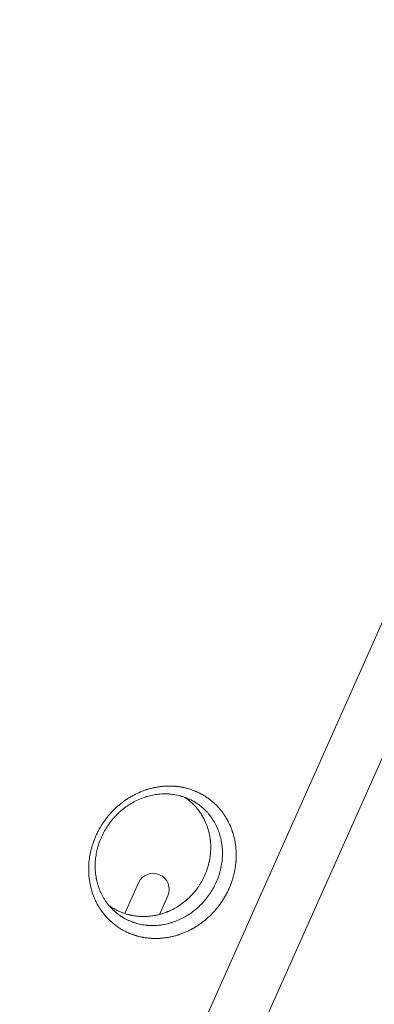
# Model space of a CAD drawing. Units: millimetres. Extents: x -10601 to 11460, y -8901 to 10641.
# Drawn here: x 5253 to 5563, y -1949 to -1087 of the extents above; entities that cross this region are included whole.
import ezdxf

# ---------------------------------------------------------------- set-up
doc = ezdxf.new("R2010")
doc.units = ezdxf.units.MM
doc.header["$LTSCALE"] = 20
doc.layers.add('2d', color=230, linetype='Continuous')
doc.layers.add('AS-Free_Space_Hatch', color=31, linetype='Continuous')

msp = doc.modelspace()

# ---------------------------------------------------------------- hatches: boundary and pattern name
at = {"layer": 'AS-Free_Space_Hatch'}
h = msp.add_hatch(dxfattribs=at)
h.set_pattern_fill('ANSI31', color=256, scale=100)
h.set_pattern_definition([(358.5012, (7653.4, -1847.85), (8.304, 317.3914), [])])
edge = h.paths.add_edge_path()
edge.add_line((7653.42, -1847.85), (10247.68, -4581.52))
edge.add_arc((9522.32, -5269.89), 1000, -46.49875, 43.50125, ccw=False)
edge.add_arc((9522.32, -5269.89), 1000, 223.50125, 313.50125, ccw=False)
edge.add_line((8796.96, -5958.26), (6202.62, -3224.52))
edge.add_line((6202.62, -3224.52), (7653.42, -1847.85))
edge = h.paths.add_edge_path()
edge.add_arc((5678.71, -538.12), 500, 0, 360)
edge = h.paths.add_edge_path()
edge.add_line((-4364.66, 2138.54), (-3785.14, 2077.63))
edge.add_arc((-3576.09, 4066.67), 2000, 264, 308.54656)
edge.add_line((-2329.78, 2502.47), (-1219.07, 3387.45))
edge.add_arc((-1842.22, 4169.55), 1000, 308.54656, 488.54656)
edge.add_line((-2465.37, 4951.65), (-3576.09, 4066.67))
edge.add_line((-3576.09, 4066.67), (-4155.6, 4127.58))
edge.add_arc((-4260.13, 3133.06), 1000, 84, 264)

# ---------------------------------------------------------------- linework, layer by layer
at = {"layer": '2d', "lineweight": 0}
for p, q in [((5730.15, -1255.18), (5290.06, -2243.63)), ((5334.18, -2263.28), (5774.27, -1274.82)), ((5357.07, -1842.73), (5345.09, -1869.62)), ((5382.65, -1854.12), (5375.39, -1870.41)), ((5371.06, -1880.15), (5371.06, -1880.15)), ((5366.14, -1891.19), (5366.14, -1891.19))]:
    msp.add_line(p, q, dxfattribs=at)
msp.add_arc((5369.86, -1848.42), 14, 336, 156, dxfattribs=at)
for points, knots in [([(4986.4, -1611.03), (4988.12, -1613.98), (4989.88, -1617), (4992.59, -1621.64), (4993.5, -1623.21), (4994.88, -1625.59), (4995.58, -1626.78), (4996.4, -1628.19), (4996.81, -1628.9), (4997.02, -1629.25), (4997.12, -1629.43), (4997.17, -1629.52), (4997.2, -1629.56), (4997.21, -1629.58), (4997.22, -1629.6), (4998.95, -1632.56), (5000.71, -1635.58), (5003.4, -1640.21), (5004.77, -1642.55), (5006.39, -1645.33), (5007.2, -1646.73), (5007.61, -1647.43), (5007.82, -1647.78), (5007.92, -1647.96), (5007.97, -1648.04), (5007.99, -1648.08), (5008.01, -1648.11), (5008.01, -1648.12), (5011.33, -1653.81), (5014.78, -1659.73), (5020.15, -1668.95), (5021.98, -1672.09), (5024.77, -1676.88), (5026.18, -1679.29), (5027.84, -1682.15), (5028.68, -1683.59), (5029.1, -1684.31), (5029.31, -1684.67), (5029.42, -1684.85), (5029.47, -1684.94), (5029.49, -1684.98), (5029.51, -1685.01), (5029.52, -1685.02), (5032.85, -1690.75), (5036.3, -1696.67), (5041.65, -1705.85), (5043.46, -1708.95), (5046.22, -1713.69), (5047.61, -1716.08), (5049.26, -1718.9), (5050.08, -1720.32), (5050.5, -1721.03), (5050.7, -1721.38), (5050.81, -1721.56), (5050.86, -1721.65), (5050.88, -1721.69), (5050.9, -1721.71), (5050.91, -1721.73), (5054.25, -1727.48), (5057.7, -1733.39), (5063.02, -1742.52), (5064.82, -1745.6), (5067.55, -1750.3), (5068.93, -1752.66), (5070.55, -1755.44), (5071.37, -1756.84), (5071.78, -1757.55), (5071.98, -1757.9), (5072.08, -1758.07), (5072.13, -1758.16), (5072.16, -1758.2), (5072.17, -1758.22), (5072.18, -1758.24), (5075.53, -1763.99), (5078.97, -1769.89), (5084.25, -1778.96), (5086.04, -1782.03), (5088.75, -1786.68), (5090.11, -1789.02), (5091.71, -1791.77), (5092.52, -1793.15), (5092.92, -1793.85), (5093.13, -1794.19), (5093.23, -1794.37), (5093.28, -1794.45), (5093.3, -1794.49), (5093.31, -1794.51), (5093.32, -1794.53), (5096.66, -1800.26), (5100.08, -1806.12), (5105.31, -1815.11), (5107.08, -1818.14), (5109.75, -1822.73), (5111.1, -1825.04), (5112.68, -1827.75), (5113.47, -1829.11), (5113.87, -1829.8), (5114.07, -1830.14), (5114.17, -1830.31), (5114.22, -1830.4), (5114.24, -1830.43), (5114.25, -1830.46), (5114.26, -1830.47), (5117.58, -1836.17), (5120.97, -1841.99), (5126.15, -1850.88), (5127.9, -1853.87), (5130.54, -1858.41), (5131.86, -1860.69), (5133.42, -1863.36), (5134.21, -1864.71), (5134.6, -1865.38), (5134.79, -1865.71), (5134.89, -1865.88), (5134.94, -1865.97), (5134.96, -1866), (5134.98, -1866.03), (5134.98, -1866.04), (5138.29, -1871.71), (5141.64, -1877.47), (5146.77, -1886.27), (5148.49, -1889.23), (5151.1, -1893.71), (5152.41, -1895.96), (5153.95, -1898.6), (5154.72, -1899.92), (5155.11, -1900.59), (5155.3, -1900.92), (5155.4, -1901.09), (5155.45, -1901.17), (5155.47, -1901.2), (5155.48, -1901.23), (5155.49, -1901.24), (5161.81, -1912.08), (5168.33, -1923.29), (5178.43, -1940.62), (5181.84, -1946.48), (5187.04, -1955.41), (5188.79, -1958.41), (5191.42, -1962.93), (5192.75, -1965.2), (5194.3, -1967.87), (5195.08, -1969.2), (5195.46, -1969.87), (5195.66, -1970.2), (5195.76, -1970.37), (5195.81, -1970.45), (5195.83, -1970.49), (5195.84, -1970.51), (5195.85, -1970.53), (5202.08, -1981.23), (5208.48, -1992.21), (5218.32, -2009.11), (5221.64, -2014.81), (5226.68, -2023.47), (5229.21, -2027.82), (5232.2, -2032.94), (5233.69, -2035.51), (5234.44, -2036.8), (5234.82, -2037.44), (5235.01, -2037.76), (5235.1, -2037.92), (5235.15, -2038.01), (5235.17, -2038.04), (5235.18, -2038.06), (5235.19, -2038.08), (5241.28, -2048.54), (5247.5, -2059.23), (5257.03, -2075.59), (5260.24, -2081.1), (5265.1, -2089.44), (5267.54, -2093.63), (5270.4, -2098.55), (5271.84, -2101.02), (5272.56, -2102.26), (5272.92, -2102.88), (5273.1, -2103.19), (5273.19, -2103.34), (5273.24, -2103.42), (5273.26, -2103.45), (5273.27, -2103.48), (5273.28, -2103.49), (5285.16, -2123.89), (5297.46, -2145.03), (5310.12, -2166.77)], [0, 0, 0, 0, 0.015625, 0.015625, 0.023438, 0.023438, 0.027344, 0.029297, 0.030273, 0.030762, 0.031006, 0.031128, 0.031189, 0.031189, 0.03125, 0.03125, 0.046875, 0.046875, 0.054688, 0.058594, 0.060547, 0.061523, 0.062012, 0.062256, 0.062378, 0.062439, 0.062439, 0.0625, 0.0625, 0.09375, 0.09375, 0.109375, 0.109375, 0.117188, 0.121094, 0.123047, 0.124023, 0.124512, 0.124756, 0.124878, 0.124939, 0.124939, 0.125, 0.125, 0.15625, 0.15625, 0.171875, 0.171875, 0.179688, 0.183594, 0.185547, 0.186523, 0.187012, 0.187256, 0.187378, 0.187439, 0.187439, 0.1875, 0.1875, 0.21875, 0.21875, 0.234375, 0.234375, 0.242188, 0.246094, 0.248047, 0.249023, 0.249512, 0.249756, 0.249878, 0.249939, 0.249939, 0.25, 0.25, 0.28125, 0.28125, 0.296875, 0.296875, 0.304688, 0.308594, 0.310547, 0.311523, 0.312012, 0.312256, 0.312378, 0.312439, 0.312439, 0.3125, 0.3125, 0.34375, 0.34375, 0.359375, 0.359375, 0.367188, 0.371094, 0.373047, 0.374023, 0.374512, 0.374756, 0.374878, 0.374939, 0.374939, 0.375, 0.375, 0.40625, 0.40625, 0.421875, 0.421875, 0.429688, 0.433594, 0.435547, 0.436523, 0.437012, 0.437256, 0.437378, 0.437439, 0.437439, 0.4375, 0.4375, 0.46875, 0.46875, 0.484375, 0.484375, 0.492188, 0.496094, 0.498047, 0.499023, 0.499512, 0.499756, 0.499878, 0.499939, 0.499939, 0.5, 0.5, 0.5625, 0.5625, 0.59375, 0.59375, 0.609375, 0.609375, 0.617188, 0.621094, 0.623047, 0.624023, 0.624512, 0.624756, 0.624878, 0.624939, 0.624939, 0.625, 0.625, 0.6875, 0.6875, 0.71875, 0.71875, 0.734375, 0.742188, 0.746094, 0.748047, 0.749023, 0.749512, 0.749756, 0.749878, 0.749939, 0.749939, 0.75, 0.75, 0.8125, 0.8125, 0.84375, 0.84375, 0.859375, 0.867188, 0.871094, 0.873047, 0.874023, 0.874512, 0.874756, 0.874878, 0.874939, 0.874939, 0.875, 0.875, 1, 1, 1, 1]), ([(5314.64, -1818.47), (5314.84, -1817.38), (5315.06, -1816.29), (5315.43, -1814.68), (5315.62, -1813.87), (5315.87, -1812.93), (5315.98, -1812.53), (5316.05, -1812.26), (5316.08, -1812.13), (5316.42, -1810.91), (5316.75, -1809.83), (5317.27, -1808.23), (5317.54, -1807.44), (5317.83, -1806.64), (5318.02, -1806.12), (5318.12, -1805.85), (5318.61, -1804.55), (5319.03, -1803.51), (5319.69, -1801.97), (5320.03, -1801.2), (5320.39, -1800.44), (5320.63, -1799.93), (5320.75, -1799.67), (5321.36, -1798.41), (5322.13, -1796.92), (5323.08, -1795.21), (5323.5, -1794.48), (5323.78, -1793.99), (5323.92, -1793.75), (5324.65, -1792.54), (5325.25, -1791.58), (5326.5, -1789.7), (5327.15, -1788.77), (5328.48, -1786.94), (5329.51, -1785.59), (5330.76, -1784.07), (5331.3, -1783.42), (5331.67, -1782.99), (5331.85, -1782.78), (5332.78, -1781.72), (5333.91, -1780.48), (5335.28, -1779.08), (5335.88, -1778.49), (5336.28, -1778.1), (5336.48, -1777.91), (5337.49, -1776.94), (5338.32, -1776.18), (5339.58, -1775.08), (5340.22, -1774.53), (5340.87, -1774), (5341.3, -1773.65), (5341.51, -1773.47), (5342.61, -1772.6), (5343.5, -1771.92), (5344.86, -1770.94), (5345.55, -1770.45), (5346.36, -1769.9), (5346.71, -1769.67), (5346.94, -1769.51), (5347.06, -1769.44), (5348.1, -1768.75), (5349.03, -1768.17), (5350.46, -1767.32), (5350.93, -1767.05), (5351.89, -1766.51), (5352.38, -1766.24), (5353.83, -1765.47), (5354.81, -1764.98), (5356.29, -1764.27), (5357.03, -1763.93), (5357.78, -1763.6), (5358.29, -1763.39), (5358.53, -1763.28), (5359.8, -1762.75), (5360.82, -1762.35), (5362.36, -1761.79), (5363.13, -1761.52), (5364.04, -1761.22), (5364.43, -1761.1), (5364.69, -1761.02), (5364.82, -1760.98), (5365.98, -1760.62), (5367.02, -1760.33), (5368.58, -1759.92), (5369.37, -1759.73), (5370.28, -1759.53), (5370.68, -1759.44), (5370.94, -1759.38), (5371.08, -1759.36), (5372.25, -1759.12), (5373.29, -1758.93), (5374.87, -1758.68), (5375.39, -1758.61), (5376.44, -1758.47), (5376.97, -1758.41), (5378.55, -1758.24), (5379.6, -1758.16), (5381.19, -1758.08), (5381.71, -1758.05), (5382.77, -1758.02), (5383.3, -1758.02), (5384.88, -1758.01), (5385.93, -1758.03), (5387.51, -1758.11), (5388.29, -1758.16), (5389.21, -1758.23), (5389.66, -1758.27), (5389.86, -1758.29), (5389.99, -1758.3), (5390.06, -1758.31), (5391.15, -1758.42), (5392.17, -1758.55), (5393.7, -1758.78), (5394.47, -1758.91), (5395.36, -1759.08), (5395.74, -1759.15), (5395.99, -1759.2), (5396.12, -1759.23), (5397.25, -1759.46), (5398.25, -1759.7), (5400.24, -1760.22), (5401.23, -1760.51), (5403.18, -1761.13), (5404.15, -1761.47), (5405.59, -1762.02), (5406.31, -1762.31), (5407.15, -1762.66), (5407.56, -1762.83), (5407.74, -1762.91), (5407.86, -1762.96), (5407.92, -1762.99), (5408.9, -1763.43), (5409.82, -1763.87), (5411.18, -1764.56), (5411.86, -1764.92), (5412.64, -1765.35), (5412.98, -1765.54), (5413.2, -1765.66), (5413.31, -1765.73), (5414.29, -1766.3), (5415.16, -1766.83), (5416.85, -1767.94), (5417.69, -1768.52), (5419.33, -1769.72), (5420.14, -1770.35), (5421.32, -1771.32), (5421.9, -1771.81), (5422.48, -1772.32), (5422.86, -1772.66), (5423.05, -1772.83), (5423.99, -1773.69), (5424.73, -1774.4), (5425.8, -1775.5), (5426.33, -1776.06), (5426.94, -1776.72), (5427.24, -1777.06), (5427.37, -1777.2), (5427.46, -1777.3), (5427.5, -1777.35), (5428.21, -1778.16), (5428.87, -1778.94), (5429.82, -1780.15), (5430.28, -1780.75), (5430.74, -1781.37), (5431.04, -1781.79), (5431.19, -1782), (5431.93, -1783.05), (5432.5, -1783.9), (5433.32, -1785.21), (5433.73, -1785.87), (5434.12, -1786.54), (5434.38, -1786.98), (5434.51, -1787.21), (5435.14, -1788.35), (5435.63, -1789.27), (5436.32, -1790.68), (5436.66, -1791.39), (5437.04, -1792.22), (5437.2, -1792.59), (5437.3, -1792.83), (5437.36, -1792.95), (5437.82, -1794.02), (5438.2, -1794.99), (5438.75, -1796.47), (5439.01, -1797.21), (5439.3, -1798.08), (5439.43, -1798.46), (5439.51, -1798.71), (5439.55, -1798.84), (5439.9, -1799.96), (5440.19, -1800.98), (5440.59, -1802.51), (5440.71, -1803.02), (5440.95, -1804.05), (5441.07, -1804.57), (5441.39, -1806.14), (5441.58, -1807.19), (5441.91, -1809.31), (5442.05, -1810.38), (5442.39, -1813.61), (5442.52, -1815.78), (5442.54, -1819.07), (5442.52, -1820.71), (5442.42, -1822.63), (5442.36, -1823.46), (5442.32, -1824.01), (5442.3, -1824.29), (5442.18, -1825.66), (5442, -1827.29), (5441.72, -1829.2), (5441.58, -1830.02), (5441.49, -1830.56), (5441.44, -1830.83), (5441.39, -1831.1), (5441.2, -1832.18), (5440.86, -1833.8), (5440.48, -1835.4), (5440.2, -1836.47), (5440.06, -1837.01), (5439.61, -1838.62), (5439.13, -1840.21), (5438.51, -1842.05), (5438.18, -1842.97), (5438.03, -1843.36), (5437.94, -1843.62), (5437.89, -1843.75), (5437.44, -1844.93), (5436.81, -1846.5), (5436.01, -1848.3), (5435.59, -1849.2), (5435.41, -1849.58), (5435.28, -1849.84), (5435.22, -1849.97), (5434.67, -1851.11), (5433.9, -1852.6), (5433.08, -1854.08), (5432.53, -1855.05), (5432.24, -1855.54), (5431.37, -1856.98), (5430.48, -1858.41), (5429.37, -1860.03), (5428.81, -1860.83), (5428.56, -1861.18), (5428.4, -1861.4), (5428.32, -1861.52), (5427.57, -1862.55), (5426.88, -1863.45), (5425.47, -1865.21), (5424.75, -1866.08), (5423.26, -1867.77), (5422.12, -1869.02), (5420.74, -1870.43), (5420.04, -1871.12), (5419.74, -1871.42), (5419.53, -1871.61), (5419.43, -1871.71), (5418.52, -1872.58), (5417.28, -1873.71), (5416.01, -1874.79), (5415.16, -1875.51), (5414.73, -1875.86), (5413.42, -1876.9), (5412.09, -1877.91), (5410.5, -1879.03), (5409.7, -1879.58), (5409.35, -1879.81), (5409.12, -1879.97), (5409.01, -1880.04), (5407.95, -1880.73), (5406.53, -1881.62), (5404.85, -1882.59), (5404, -1883.06), (5403.64, -1883.26), (5403.4, -1883.39), (5403.27, -1883.46), (5402.18, -1884.04), (5400.71, -1884.78), (5399.22, -1885.46), (5398.23, -1885.9), (5397.72, -1886.12), (5396.21, -1886.75), (5395.2, -1887.14), (5393.68, -1887.7), (5392.91, -1887.97), (5392.01, -1888.26), (5391.63, -1888.38), (5391.37, -1888.47), (5391.24, -1888.51), (5390.07, -1888.87), (5389.03, -1889.16), (5386.93, -1889.7), (5385.88, -1889.94), (5383.78, -1890.38), (5382.72, -1890.57), (5381.14, -1890.81), (5380.61, -1890.89), (5379.56, -1891.02), (5379.03, -1891.08), (5377.45, -1891.25), (5376.4, -1891.33), (5374.83, -1891.41), (5374.04, -1891.45), (5373.12, -1891.47), (5372.73, -1891.47), (5372.47, -1891.47), (5372.34, -1891.47), (5371.15, -1891.48), (5370.1, -1891.45), (5368.54, -1891.38), (5367.76, -1891.33), (5366.85, -1891.26), (5366.46, -1891.22), (5366.2, -1891.2), (5366.07, -1891.19), (5364.9, -1891.07), (5363.87, -1890.94), (5362.32, -1890.7), (5361.55, -1890.57), (5360.78, -1890.43), (5360.27, -1890.33), (5360.02, -1890.28), (5358.75, -1890.02), (5357.75, -1889.78), (5356.26, -1889.39), (5355.52, -1889.18), (5354.79, -1888.96), (5354.3, -1888.81), (5354.06, -1888.74), (5352.83, -1888.34), (5351.87, -1888.01), (5350.44, -1887.46), (5349.73, -1887.18), (5348.91, -1886.84), (5348.5, -1886.66), (5348.33, -1886.58), (5348.21, -1886.53), (5348.15, -1886.51), (5347.15, -1886.06), (5346.22, -1885.62), (5344.85, -1884.92), (5344.4, -1884.68), (5343.5, -1884.19), (5343.06, -1883.94), (5341.73, -1883.18), (5340.86, -1882.64), (5339.59, -1881.8), (5339.16, -1881.52), (5338.33, -1880.94), (5337.92, -1880.64), (5336.69, -1879.74), (5335.88, -1879.12), (5334.71, -1878.15), (5334.13, -1877.66), (5333.46, -1877.07), (5333.18, -1876.82), (5332.99, -1876.65), (5332.9, -1876.57), (5332.05, -1875.79), (5331.31, -1875.08), (5330.24, -1873.98), (5329.71, -1873.43), (5329.11, -1872.77), (5328.85, -1872.48), (5328.68, -1872.29), (5328.6, -1872.2), (5327.83, -1871.32), (5327.17, -1870.53), (5325.9, -1868.91), (5325.28, -1868.09), (5324.09, -1866.41), (5323.52, -1865.55), (5322.7, -1864.25), (5322.3, -1863.59), (5321.85, -1862.81), (5321.66, -1862.48), (5321.53, -1862.25), (5321.47, -1862.14), (5320.9, -1861.12), (5320.41, -1860.2), (5319.73, -1858.8), (5319.39, -1858.1), (5319.02, -1857.27), (5318.83, -1856.86), (5318.76, -1856.68), (5318.7, -1856.56), (5318.68, -1856.5), (5318.24, -1855.47), (5317.85, -1854.5), (5317.11, -1852.52), (5316.77, -1851.51), (5316.14, -1849.49), (5315.85, -1848.48), (5315.45, -1846.94), (5315.33, -1846.43), (5315.09, -1845.39), (5314.97, -1844.88), (5314.65, -1843.31), (5314.46, -1842.27), (5314.22, -1840.69), (5314.1, -1839.89), (5313.99, -1838.97), (5313.94, -1838.57), (5313.91, -1838.3), (5313.9, -1838.17), (5313.77, -1836.96), (5313.68, -1835.88), (5313.59, -1834.26), (5313.55, -1833.45), (5313.53, -1832.63), (5313.52, -1832.09), (5313.52, -1831.82), (5313.51, -1830.46), (5313.52, -1829.37), (5313.59, -1827.73), (5313.63, -1826.9), (5313.68, -1826.08), (5313.73, -1825.53), (5313.75, -1825.26), (5313.96, -1822.8), (5314.25, -1820.63), (5314.64, -1818.47)], [0, 0, 0, 0, 0.007812, 0.007812, 0.011719, 0.013672, 0.014648, 0.014648, 0.015625, 0.015625, 0.023437, 0.023437, 0.027344, 0.029297, 0.029297, 0.03125, 0.03125, 0.039062, 0.039062, 0.042969, 0.044922, 0.044922, 0.046875, 0.046875, 0.054687, 0.058594, 0.060547, 0.060547, 0.0625, 0.0625, 0.070312, 0.070312, 0.078125, 0.078125, 0.085937, 0.089844, 0.091797, 0.091797, 0.09375, 0.09375, 0.101562, 0.105469, 0.107422, 0.107422, 0.109375, 0.109375, 0.117187, 0.117187, 0.121094, 0.123047, 0.123047, 0.125, 0.125, 0.132812, 0.132812, 0.136719, 0.138672, 0.139648, 0.139648, 0.140625, 0.140625, 0.148437, 0.148437, 0.152344, 0.152344, 0.15625, 0.15625, 0.164062, 0.164062, 0.167969, 0.169922, 0.169922, 0.171875, 0.171875, 0.179687, 0.179687, 0.183594, 0.185547, 0.186523, 0.186523, 0.1875, 0.1875, 0.195312, 0.195312, 0.199219, 0.201172, 0.202148, 0.202148, 0.203125, 0.203125, 0.210937, 0.210937, 0.214844, 0.214844, 0.21875, 0.21875, 0.226562, 0.226562, 0.230469, 0.230469, 0.234375, 0.234375, 0.242187, 0.242187, 0.246094, 0.248047, 0.249023, 0.249512, 0.249512, 0.25, 0.25, 0.257812, 0.257812, 0.261719, 0.263672, 0.264648, 0.264648, 0.265625, 0.265625, 0.273437, 0.273437, 0.28125, 0.28125, 0.289062, 0.289062, 0.292969, 0.294922, 0.295898, 0.296387, 0.296387, 0.296875, 0.296875, 0.304687, 0.304687, 0.308594, 0.310547, 0.311523, 0.311523, 0.3125, 0.3125, 0.320312, 0.320312, 0.328125, 0.328125, 0.335937, 0.335937, 0.339844, 0.341797, 0.341797, 0.34375, 0.34375, 0.351562, 0.351562, 0.355469, 0.357422, 0.358398, 0.358887, 0.358887, 0.359375, 0.359375, 0.367187, 0.367187, 0.371094, 0.373047, 0.373047, 0.375, 0.375, 0.382812, 0.382812, 0.386719, 0.388672, 0.388672, 0.390625, 0.390625, 0.398437, 0.398437, 0.402344, 0.404297, 0.405273, 0.405273, 0.40625, 0.40625, 0.414062, 0.414062, 0.417969, 0.419922, 0.420898, 0.420898, 0.421875, 0.421875, 0.429687, 0.429687, 0.433594, 0.433594, 0.4375, 0.4375, 0.445312, 0.445312, 0.453125, 0.453125, 0.46875, 0.46875, 0.476562, 0.480469, 0.482422, 0.482422, 0.484375, 0.484375, 0.492187, 0.496094, 0.498047, 0.498047, 0.5, 0.5, 0.5, 0.507813, 0.511719, 0.511719, 0.515625, 0.515625, 0.523438, 0.527344, 0.529297, 0.530273, 0.530273, 0.53125, 0.53125, 0.539063, 0.542969, 0.544922, 0.545898, 0.545898, 0.546875, 0.546875, 0.554688, 0.558594, 0.558594, 0.5625, 0.5625, 0.570313, 0.574219, 0.576172, 0.577148, 0.577148, 0.578125, 0.578125, 0.585938, 0.585938, 0.59375, 0.59375, 0.601563, 0.605469, 0.607422, 0.608398, 0.608398, 0.609375, 0.609375, 0.617188, 0.621094, 0.621094, 0.625, 0.625, 0.632813, 0.636719, 0.638672, 0.639648, 0.639648, 0.640625, 0.640625, 0.648438, 0.652344, 0.654297, 0.655273, 0.655273, 0.65625, 0.65625, 0.664063, 0.667969, 0.667969, 0.671875, 0.671875, 0.679688, 0.679688, 0.683594, 0.685547, 0.686523, 0.686523, 0.6875, 0.6875, 0.695313, 0.695313, 0.703125, 0.703125, 0.710938, 0.710938, 0.714844, 0.714844, 0.71875, 0.71875, 0.726563, 0.726563, 0.730469, 0.732422, 0.733398, 0.733398, 0.734375, 0.734375, 0.742188, 0.742188, 0.746094, 0.748047, 0.749023, 0.749023, 0.75, 0.75, 0.757813, 0.757813, 0.761719, 0.763672, 0.763672, 0.765625, 0.765625, 0.773438, 0.773438, 0.777344, 0.779297, 0.779297, 0.78125, 0.78125, 0.789063, 0.789063, 0.792969, 0.794922, 0.795898, 0.796387, 0.796387, 0.796875, 0.796875, 0.804688, 0.804688, 0.808594, 0.808594, 0.8125, 0.8125, 0.820313, 0.820313, 0.824219, 0.824219, 0.828125, 0.828125, 0.835938, 0.835938, 0.839844, 0.841797, 0.842773, 0.842773, 0.84375, 0.84375, 0.851563, 0.851563, 0.855469, 0.857422, 0.858398, 0.858398, 0.859375, 0.859375, 0.867188, 0.867188, 0.875, 0.875, 0.882813, 0.882813, 0.886719, 0.888672, 0.889648, 0.889648, 0.890625, 0.890625, 0.898438, 0.898438, 0.902344, 0.904297, 0.905273, 0.905762, 0.905762, 0.90625, 0.90625, 0.914063, 0.914063, 0.921875, 0.921875, 0.929688, 0.929688, 0.933594, 0.933594, 0.9375, 0.9375, 0.945313, 0.945313, 0.949219, 0.951172, 0.952148, 0.952148, 0.953125, 0.953125, 0.960938, 0.960938, 0.964844, 0.966797, 0.966797, 0.96875, 0.96875, 0.976563, 0.976563, 0.980469, 0.982422, 0.982422, 0.984375, 0.984375, 1, 1, 1, 1]), ([(5430.46, -1819.11), (5430.49, -1818.41), (5430.5, -1817.7), (5430.5, -1813.36), (5430.18, -1809.75), (5429.45, -1805.95), (5429.41, -1805.72), (5429.35, -1805.44), (5429.34, -1805.39), (5429.32, -1805.29), (5429.29, -1805.13), (5429.16, -1804.56), (5429.05, -1804.05), (5428.75, -1802.8), (5428.53, -1801.97), (5427.81, -1799.49), (5427.25, -1797.86), (5425.97, -1794.64), (5425.25, -1793.06), (5423.62, -1789.94), (5422.73, -1788.4), (5421.48, -1786.52), (5421.23, -1786.15), (5420.96, -1785.77), (5420.95, -1785.75), (5420.93, -1785.73), (5420.93, -1785.72), (5420.92, -1785.71), (5420.91, -1785.69), (5420.87, -1785.63), (5420.77, -1785.5), (5420.58, -1785.23), (5420.41, -1785), (5419.84, -1784.22), (5419.34, -1783.57), (5418.25, -1782.24), (5417.66, -1781.55), (5416.87, -1780.68), (5416.69, -1780.48), (5416.5, -1780.28), (5416.47, -1780.26), (5416.47, -1780.25), (5416.47, -1780.25), (5416.47, -1780.25), (5416.46, -1780.24), (5416.44, -1780.22), (5416.38, -1780.16), (5416.19, -1779.96), (5415.99, -1779.75), (5415.12, -1778.86), (5414.16, -1777.92), (5412.26, -1776.27), (5411.54, -1775.69), (5409.94, -1774.45), (5409.04, -1773.8), (5407.55, -1772.81), (5407.03, -1772.48), (5406.22, -1771.98), (5405.94, -1771.81), (5405.62, -1771.62), (5405.58, -1771.6), (5405.54, -1771.57), (5405.53, -1771.57), (5405.51, -1771.56), (5405.5, -1771.55), (5405.49, -1771.54), (5405.44, -1771.51), (5405.3, -1771.44), (5404.51, -1770.99), (5403.73, -1770.57), (5401.58, -1769.48), (5400.03, -1768.79), (5397.54, -1767.84), (5396.68, -1767.54), (5395.35, -1767.11), (5394.89, -1766.98), (5394.38, -1766.83), (5394.32, -1766.81), (5394.21, -1766.78), (5394.05, -1766.74), (5393.67, -1766.63), (5393.35, -1766.54), (5392.27, -1766.27), (5391.41, -1766.07), (5389.7, -1765.72), (5388.01, -1765.42), (5386.37, -1765.22), (5385.54, -1765.13), (5385.5, -1765.13), (5385.46, -1765.13), (5385.44, -1765.12), (5385.43, -1765.12), (5385.35, -1765.11), (5385.18, -1765.1), (5384.78, -1765.06), (5383.97, -1764.99), (5383.28, -1764.95), (5381, -1764.84), (5379.18, -1764.85), (5376.49, -1764.99), (5375.6, -1765.06), (5373.82, -1765.24), (5372.93, -1765.35), (5371.18, -1765.62), (5370.32, -1765.77), (5368.61, -1766.12), (5367.77, -1766.3), (5366.11, -1766.72), (5365.29, -1766.94), (5364.28, -1767.24), (5364.02, -1767.31), (5363.77, -1767.39), (5363.67, -1767.42), (5363.62, -1767.44), (5363.45, -1767.49), (5362.89, -1767.67), (5362.34, -1767.85), (5360.15, -1768.61), (5358.42, -1769.31), (5355.02, -1770.85), (5353.36, -1771.71), (5350.15, -1773.54), (5348.6, -1774.51), (5346.36, -1776.07), (5345.25, -1776.87), (5344.18, -1777.7), (5343.74, -1778.05), (5343.65, -1778.12), (5343.47, -1778.27), (5343.19, -1778.49), (5342.19, -1779.31), (5341.3, -1780.08), (5339.9, -1781.35), (5339.21, -1782), (5337.85, -1783.34), (5337.19, -1784.02), (5335.9, -1785.41), (5335.28, -1786.12), (5333.45, -1788.27), (5332.3, -1789.74), (5330.12, -1792.79), (5329.1, -1794.36), (5327.19, -1797.59), (5326.3, -1799.26), (5323.85, -1804.34), (5322.53, -1807.83), (5321.52, -1811.41)], [0.5244125, 0.5244125, 0.5244125, 0.5244125, 0.5302469, 0.5302469, 0.5604937, 0.5604937, 0.5623841, 0.5623841, 0.5628567, 0.5628567, 0.5633294, 0.5642746, 0.5680554, 0.5680554, 0.5756171, 0.5756171, 0.5907406, 0.5907406, 0.605864, 0.605864, 0.6209874, 0.6209874, 0.6247683, 0.6247683, 0.6248864, 0.6249455, 0.6249455, 0.6250046, 0.6250046, 0.6252409, 0.6257135, 0.6266587, 0.6285491, 0.6285491, 0.6361108, 0.6361108, 0.6436726, 0.6436726, 0.645563, 0.6457993, 0.6458288, 0.6458288, 0.6458584, 0.6458584, 0.6459174, 0.6460356, 0.6465082, 0.6474534, 0.6512343, 0.6512343, 0.6663577, 0.6663577, 0.6739194, 0.6739194, 0.6814811, 0.6814811, 0.685262, 0.685262, 0.6871524, 0.6871524, 0.6873887, 0.6873887, 0.6874478, 0.6874478, 0.6875069, 0.6875069, 0.687625, 0.6880976, 0.6890428, 0.6966046, 0.6966046, 0.711728, 0.711728, 0.7192897, 0.7192897, 0.7230706, 0.7230706, 0.7235432, 0.7235432, 0.7240158, 0.724961, 0.7268514, 0.7268514, 0.7344131, 0.7344131, 0.7419748, 0.7495366, 0.7495366, 0.7497729, 0.749891, 0.749891, 0.7500092, 0.7500092, 0.7504818, 0.751427, 0.7533174, 0.7570983, 0.7570983, 0.7722217, 0.7722217, 0.7797834, 0.7797834, 0.7873451, 0.7873451, 0.7949068, 0.7949068, 0.8024686, 0.8024686, 0.8100303, 0.8100303, 0.8119207, 0.8123933, 0.8123933, 0.8128659, 0.8128659, 0.8138111, 0.817592, 0.817592, 0.8327154, 0.8327154, 0.8478388, 0.8478388, 0.8629623, 0.8629623, 0.870524, 0.8743048, 0.8743048, 0.8752501, 0.8752501, 0.8761953, 0.8780857, 0.8856474, 0.8856474, 0.8932091, 0.8932091, 0.9007708, 0.9007708, 0.9083325, 0.9083325, 0.923456, 0.923456, 0.9385794, 0.9385794, 0.9537028, 0.9537028, 0.9839497, 0.9839497, 0.9839497, 0.9839497]), ([(5397.45, -1767.82), (5397.64, -1767.95), (5397.84, -1768.08), (5398.18, -1768.32), (5398.32, -1768.41), (5398.47, -1768.52)], [0.183596608, 0.183596608, 0.183596608, 0.183596608, 0.185165729, 0.185165729, 0.186267877, 0.186267877, 0.186267877, 0.186267877]), ([(5398.47, -1768.52), (5398.51, -1768.55), (5398.56, -1768.58), (5398.7, -1768.68), (5398.81, -1768.76), (5398.92, -1768.84), (5398.94, -1768.85), (5398.95, -1768.86), (5398.95, -1768.86), (5398.97, -1768.88), (5399.03, -1768.92), (5399.08, -1768.95), (5401.23, -1770.53), (5403.24, -1772.25), (5405.6, -1774.62), (5406.12, -1775.17), (5406.66, -1775.76), (5406.74, -1775.85), (5406.78, -1775.9), (5406.8, -1775.91), (5406.83, -1775.95), (5406.99, -1776.13), (5407.14, -1776.3), (5407.55, -1776.76), (5407.81, -1777.07), (5408.56, -1777.97), (5409.03, -1778.57), (5409.91, -1779.72), (5410.32, -1780.28), (5411.46, -1781.91), (5412.1, -1782.91), (5412.77, -1784.04), (5412.9, -1784.25), (5413.03, -1784.47), (5413.03, -1784.48), (5413.04, -1784.49), (5413.04, -1784.5), (5413.06, -1784.53), (5413.1, -1784.59), (5413.18, -1784.73), (5413.34, -1785.01), (5413.84, -1785.9), (5414.26, -1786.71), (5415.88, -1789.95), (5416.92, -1792.56), (5418.14, -1796.46), (5418.49, -1797.75), (5419.09, -1800.3), (5419.34, -1801.55), (5419.64, -1803.4), (5419.73, -1804.01), (5419.82, -1804.69), (5419.83, -1804.78), (5419.84, -1804.88), (5419.85, -1804.91), (5419.85, -1804.94), (5419.86, -1805), (5419.89, -1805.23), (5419.95, -1805.81), (5420.01, -1806.34), (5420.17, -1808.12), (5420.25, -1809.54), (5420.32, -1813.78), (5420.15, -1816.61), (5419.62, -1820.71), (5419.4, -1822.06), (5419, -1824.06), (5418.79, -1825.05), (5418.51, -1826.2), (5418.38, -1826.69), (5418.33, -1826.89), (5418.32, -1826.93), (5418.3, -1827.02), (5418.29, -1827.06), (5418.25, -1827.19), (5418.23, -1827.27), (5418.21, -1827.36)], [0.1862679, 0.1862679, 0.1862679, 0.1862679, 0.1866353, 0.1866353, 0.1873701, 0.1874619, 0.1874619, 0.1875079, 0.1875079, 0.1875538, 0.1877375, 0.1881049, 0.1881049, 0.211618, 0.211618, 0.2174963, 0.218231, 0.2185984, 0.2185984, 0.2187821, 0.2187821, 0.2189658, 0.2204354, 0.2204354, 0.2233745, 0.2233745, 0.2292528, 0.2292528, 0.2351311, 0.2351311, 0.2468876, 0.2468876, 0.2498268, 0.2498268, 0.2499186, 0.2499186, 0.2500105, 0.2500105, 0.2501942, 0.2505616, 0.2512963, 0.2527659, 0.2586442, 0.2586442, 0.2821573, 0.2821573, 0.2939139, 0.2939139, 0.3056704, 0.3056704, 0.3115487, 0.3115487, 0.3122835, 0.3124672, 0.3124672, 0.3126509, 0.3126509, 0.3130183, 0.3144878, 0.317427, 0.317427, 0.3291835, 0.3291835, 0.3526966, 0.3526966, 0.3644532, 0.3644532, 0.3703315, 0.3732706, 0.3747402, 0.3747402, 0.3751076, 0.3751076, 0.375475, 0.375475, 0.3762097, 0.3762097, 0.3762097, 0.3762097]), ([(5320.18, -1817.21), (5319.85, -1819), (5319.61, -1820.79), (5319.28, -1824.39), (5319.19, -1826.19), (5319.18, -1829.8), (5319.26, -1831.61), (5319.6, -1835.24), (5319.85, -1837.07), (5320.24, -1839.09), (5320.28, -1839.32), (5320.35, -1839.65), (5320.37, -1839.77), (5320.42, -1840), (5320.55, -1840.57), (5320.68, -1841.14), (5321, -1842.48), (5321.24, -1843.35), (5322, -1845.91), (5322.57, -1847.54), (5323.36, -1849.48), (5323.52, -1849.87), (5323.84, -1850.6), (5324, -1850.97), (5324.52, -1852.08), (5324.88, -1852.82), (5325.67, -1854.33), (5326.09, -1855.09), (5326.98, -1856.61), (5327.45, -1857.37), (5328.21, -1858.51), (5328.48, -1858.91), (5328.76, -1859.31), (5328.79, -1859.35), (5328.8, -1859.37), (5328.82, -1859.39), (5328.86, -1859.46), (5328.99, -1859.64), (5329.26, -1860.01), (5329.49, -1860.32), (5330.25, -1861.34), (5330.85, -1862.09), (5332.62, -1864.18), (5333.75, -1865.36), (5335.04, -1866.61), (5335.29, -1866.85), (5335.59, -1867.13), (5335.65, -1867.19), (5335.73, -1867.26), (5335.74, -1867.27), (5335.77, -1867.3), (5335.79, -1867.31), (5335.83, -1867.35), (5335.97, -1867.48), (5336.11, -1867.6), (5336.35, -1867.82), (5336.48, -1867.93), (5336.61, -1868.05)], [0, 0, 0, 0, 0.0151208, 0.0151208, 0.0302416, 0.0302416, 0.0453625, 0.0453625, 0.0604833, 0.0604833, 0.0623734, 0.0623734, 0.0633184, 0.0633184, 0.0642635, 0.0680437, 0.0680437, 0.0756041, 0.0756041, 0.0907249, 0.0907249, 0.0945051, 0.0945051, 0.0982853, 0.0982853, 0.1058457, 0.1058457, 0.1134061, 0.1134061, 0.1209666, 0.1209666, 0.1247468, 0.124983, 0.124983, 0.1251012, 0.1251012, 0.1252193, 0.1256918, 0.1266369, 0.128527, 0.128527, 0.1360874, 0.1360874, 0.1512082, 0.1512082, 0.1549884, 0.1549884, 0.1559334, 0.1559334, 0.1561697, 0.1561697, 0.156406, 0.156406, 0.1568785, 0.1587686, 0.1587686, 0.1607651, 0.1607651, 0.1607651, 0.1607651]), ([(5321.52, -1811.41), (5321.25, -1812.37), (5321.01, -1813.33), (5320.56, -1815.26), (5320.36, -1816.23), (5320.18, -1817.21)], [0.98394969, 0.98394969, 0.98394969, 0.98394969, 0.99197484, 0.99197484, 1, 1, 1, 1]), ([(5418.21, -1827.36), (5417.23, -1830.98), (5415.92, -1834.46), (5413.51, -1839.49), (5412.63, -1841.13), (5411.2, -1843.54), (5410.7, -1844.34), (5409.92, -1845.52), (5409.53, -1846.1), (5409.06, -1846.77), (5408.85, -1847.06), (5408.72, -1847.25), (5408.65, -1847.35), (5406.41, -1850.43), (5403.99, -1853.21), (5399.95, -1857.07), (5398.54, -1858.31), (5396.32, -1860.07), (5395.57, -1860.64), (5394.42, -1861.47), (5393.84, -1861.88), (5393.26, -1862.27), (5392.87, -1862.53), (5392.67, -1862.66), (5392.48, -1862.79)], [0.3762097, 0.3762097, 0.3762097, 0.3762097, 0.4071573, 0.4071573, 0.4226311, 0.4226311, 0.430368, 0.430368, 0.4342364, 0.4361706, 0.4371378, 0.4371378, 0.4381049, 0.4381049, 0.4690524, 0.4690524, 0.4845262, 0.4845262, 0.4922631, 0.4922631, 0.4961316, 0.4980658, 0.4980658, 0.5, 0.5, 0.5, 0.5]), ([(5429.49, -1827.92), (5429.82, -1826.12), (5430.07, -1824.31), (5430.35, -1821.36), (5430.42, -1820.23), (5430.46, -1819.11)], [0.5, 0.5, 0.5, 0.5, 0.51512343, 0.51512343, 0.52441249, 0.52441249, 0.52441249, 0.52441249]), ([(5336.61, -1868.05), (5336.98, -1868.37), (5337.38, -1868.71), (5338.4, -1869.54), (5339.04, -1870.05), (5340.46, -1871.1), (5341.23, -1871.64), (5342.49, -1872.46), (5342.93, -1872.73), (5343.61, -1873.15), (5343.88, -1873.3), (5344.16, -1873.47), (5344.2, -1873.49), (5344.23, -1873.51), (5344.24, -1873.51), (5344.28, -1873.54), (5344.39, -1873.6), (5344.5, -1873.67), (5345.18, -1874.05), (5345.84, -1874.4), (5347.26, -1875.13), (5348.04, -1875.5), (5349.71, -1876.24), (5350.61, -1876.61), (5351.63, -1877), (5351.72, -1877.03), (5351.81, -1877.06), (5351.86, -1877.08), (5351.88, -1877.09), (5351.9, -1877.1), (5352.02, -1877.14), (5352.35, -1877.26), (5352.66, -1877.37), (5353.29, -1877.59), (5353.72, -1877.72), (5354.98, -1878.12), (5355.82, -1878.36), (5358.34, -1879), (5360.01, -1879.34), (5362.51, -1879.72), (5363.4, -1879.83), (5364.28, -1879.91), (5364.35, -1879.92), (5364.38, -1879.93), (5364.44, -1879.93), (5364.58, -1879.94), (5364.95, -1879.98), (5365.74, -1880.04), (5367.31, -1880.14), (5368.64, -1880.17), (5370.4, -1880.17), (5371.27, -1880.15), (5372.99, -1880.06), (5373.84, -1880), (5374.88, -1879.9), (5375.09, -1879.87), (5375.51, -1879.83), (5376.14, -1879.76), (5376.78, -1879.67), (5378.93, -1879.36), (5380.68, -1879.03), (5383.34, -1878.38), (5384.24, -1878.14), (5385.36, -1877.81), (5385.59, -1877.74), (5385.87, -1877.65), (5385.93, -1877.64), (5386.04, -1877.6), (5386.1, -1877.58), (5386.26, -1877.53), (5386.81, -1877.36), (5387.36, -1877.18), (5389.54, -1876.42), (5391.27, -1875.73), (5396.3, -1873.44), (5399.48, -1871.62), (5404.01, -1868.49), (5405.48, -1867.39), (5408.36, -1865), (5409.74, -1863.75), (5412.4, -1861.14), (5413.67, -1859.77), (5416.1, -1856.93), (5417.26, -1855.46), (5419.46, -1852.39), (5420.51, -1850.79), (5422.44, -1847.54), (5423.33, -1845.88), (5424.96, -1842.5), (5425.71, -1840.78), (5426.71, -1838.15), (5427.18, -1836.82), (5427.68, -1835.25), (5427.92, -1834.46), (5428.04, -1834.06), (5428.09, -1833.89), (5428.12, -1833.77), (5428.14, -1833.72), (5428.15, -1833.66)], [0.1607651, 0.1607651, 0.1607651, 0.1607651, 0.166329, 0.166329, 0.1738894, 0.1738894, 0.1814498, 0.1814498, 0.18523, 0.18523, 0.1871201, 0.1873564, 0.1874745, 0.1874745, 0.1875927, 0.1875927, 0.1880652, 0.1890102, 0.1890102, 0.1965706, 0.1965706, 0.2041311, 0.2041311, 0.2116915, 0.2116915, 0.212164, 0.2124003, 0.2124003, 0.2125184, 0.2125184, 0.2126365, 0.2135816, 0.2154717, 0.2154717, 0.2192519, 0.2192519, 0.2268123, 0.2268123, 0.2419331, 0.2419331, 0.2494935, 0.249966, 0.249966, 0.2502023, 0.2502023, 0.2504386, 0.2513836, 0.2532737, 0.2570539, 0.2646143, 0.2646143, 0.2721747, 0.2721747, 0.2797352, 0.2797352, 0.2816253, 0.2816253, 0.2835154, 0.2872956, 0.2872956, 0.3024164, 0.3024164, 0.3099768, 0.3099768, 0.3118669, 0.3118669, 0.3123394, 0.3123394, 0.3128119, 0.3128119, 0.313757, 0.3175372, 0.3175372, 0.332658, 0.332658, 0.3628997, 0.3628997, 0.3780205, 0.3780205, 0.3931413, 0.3931413, 0.4082621, 0.4082621, 0.4233829, 0.4233829, 0.4385038, 0.4385038, 0.4536246, 0.4536246, 0.4687454, 0.4687454, 0.4763058, 0.480086, 0.4819761, 0.4829212, 0.4833937, 0.4833937, 0.4838662, 0.4838662, 0.4838662, 0.4838662]), ([(5428.15, -1833.66), (5428.42, -1832.71), (5428.79, -1831.28), (5429.16, -1829.61), (5429.31, -1828.88), (5429.4, -1828.4), (5429.45, -1828.16), (5429.49, -1827.92)], [0.48386621, 0.48386621, 0.48386621, 0.48386621, 0.49193311, 0.49596655, 0.49798328, 0.49798328, 0.5, 0.5, 0.5, 0.5]), ([(5392.48, -1862.79), (5390.1, -1864.34), (5387.64, -1865.71), (5384.47, -1867.19), (5383.67, -1867.55), (5382.86, -1867.88), (5382.54, -1868.02), (5382.38, -1868.08), (5381.92, -1868.27), (5381.61, -1868.39), (5380.03, -1868.99), (5378.72, -1869.44), (5376.06, -1870.25), (5374.7, -1870.61), (5372.96, -1870.99), (5372.52, -1871.09), (5372.08, -1871.17), (5371.98, -1871.19), (5371.97, -1871.19), (5371.95, -1871.2), (5371.92, -1871.2), (5371.86, -1871.22), (5371.66, -1871.26), (5370.88, -1871.4), (5370.13, -1871.53), (5368.3, -1871.8), (5367.05, -1871.95), (5364.46, -1872.16), (5363.12, -1872.22), (5360.38, -1872.24), (5358.99, -1872.19), (5356.17, -1871.99), (5354.74, -1871.83), (5352.57, -1871.49), (5351.65, -1871.33), (5350.74, -1871.14), (5350.55, -1871.1), (5350.54, -1871.1), (5350.54, -1871.1), (5350.53, -1871.09), (5350.51, -1871.09), (5350.46, -1871.08), (5350.37, -1871.06), (5350.09, -1871), (5349.82, -1870.94), (5348.72, -1870.68), (5347.76, -1870.44), (5344.61, -1869.51), (5342.17, -1868.65), (5338.2, -1866.79), (5336.83, -1866.08), (5334.7, -1864.84), (5333.99, -1864.39), (5332.9, -1863.68), (5332.35, -1863.31), (5331.71, -1862.86), (5331.43, -1862.66), (5331.34, -1862.59), (5331.33, -1862.58), (5331.32, -1862.58), (5331.31, -1862.57), (5331.28, -1862.55), (5331.24, -1862.51), (5331.2, -1862.49), (5331.17, -1862.47)], [0.5, 0.5, 0.5, 0.5, 0.5235285, 0.5235285, 0.5294106, 0.5308811, 0.5308811, 0.5323517, 0.5323517, 0.5352927, 0.5352927, 0.547057, 0.547057, 0.5588212, 0.5588212, 0.5617623, 0.5624975, 0.5624975, 0.5625894, 0.5625894, 0.5626813, 0.5628652, 0.5632328, 0.5647033, 0.5705854, 0.5705854, 0.5823497, 0.5823497, 0.5941139, 0.5941139, 0.6058782, 0.6058782, 0.6176424, 0.6176424, 0.6235245, 0.6249951, 0.6249951, 0.625041, 0.625041, 0.625087, 0.6251789, 0.6253627, 0.6257303, 0.6264656, 0.6294066, 0.6294066, 0.6411709, 0.6411709, 0.6646994, 0.6646994, 0.6764636, 0.6764636, 0.6823457, 0.6823457, 0.6852868, 0.6867573, 0.6874926, 0.6874926, 0.6875385, 0.6875385, 0.6875845, 0.6876764, 0.6878602, 0.6881082, 0.6881082, 0.6881082, 0.6881082])]:
    msp.add_open_spline(points, degree=3, knots=knots, dxfattribs=at)

doc.saveas('drawing.dxf')
